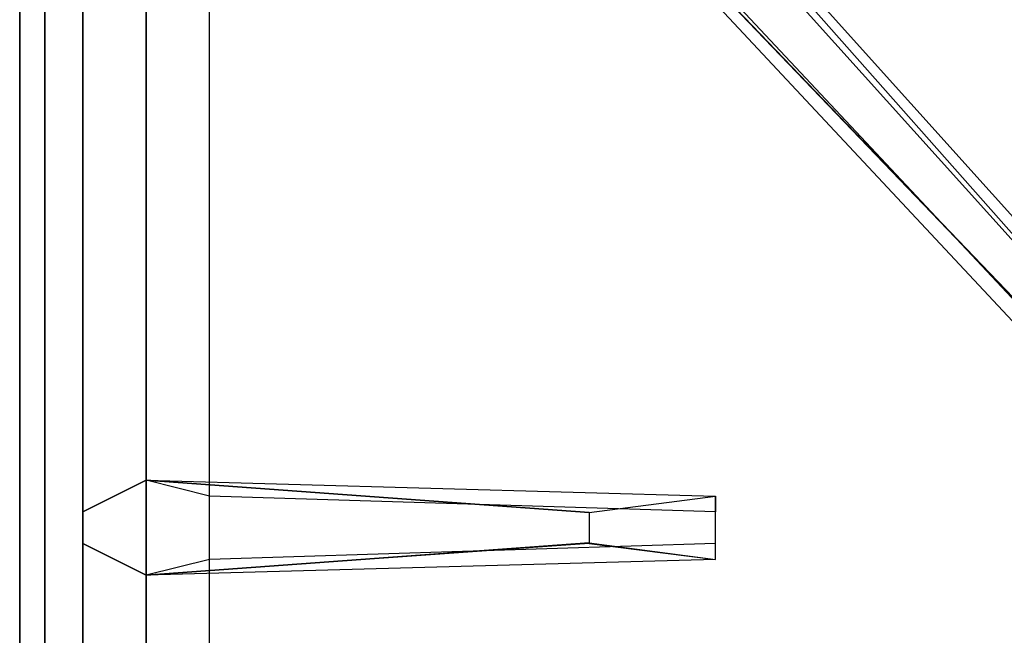
# Model space of a CAD drawing. Extents: x -120 to 120, y -21 to 21.
# Drawn here: x -63 to -59, y 8 to 11 of the extents above; entities that cross this region are included whole.
import ezdxf

# ---------------------------------------------------------------- set-up
doc = ezdxf.new("R2010")
doc.units = 0
for name, color, linetype in [('3D-CASTIRON', 251, 'CONTINUOUS'), ('3D-FLAT', 7, 'CONTINUOUS'), ('3D-NON', 43, 'CONTINUOUS')]:
    doc.layers.add(name, color=color, linetype=linetype)

msp = doc.modelspace()

# ---------------------------------------------------------------- linework, layer by layer
at = {"layer": '3D-CASTIRON'}
for points in [[(-51, 14.05, 35), (-63, 14.05, 35), (-63, 0.55, 35), (-51, 0.55, 35)], [(-62.75, 13.8, 35.375), (-62.75, 0.8, 35.375), (-62.5, 1.05, 35.375), (-62.5, 13.55, 35.375)], [(-62.75, 13.8, 35), (-62.75, 0.8, 35), (-62.75, 0.8, 35.375), (-62.75, 13.8, 35.375)], [(-58.3525, 8.9575, 36), (-62.6408, 13.4261, 36), (-62.7121, 13.6964, 35.375), (-62.6408, 13.4261, 35.375)], [(-62.3592, 13.6739, 35.375), (-57.8833, 8.7044, 35.375), (-57.9303, 8.6631, 35.25), (-62.241, 13.4449, 35)], [(-62.5, 13.55, 35.375), (-62.5, 1.05, 35.375), (-62.25, 1.3, 35), (-62.25, 13.3, 35)], [(-62.5, 8.9875, 35.375), (-60.25, 8.925, 35.375), (-60.25, 8.8625, 35.25), (-62.25, 8.925, 35)], [(-60.75, 8.74, 36), (-62.5, 8.6125, 36), (-62.75, 8.7375, 35.375), (-62.5, 8.6125, 35.375)]]:
    msp.add_3dface(points, dxfattribs=at)
for points, invisible_edges in [([(-58.2624, 9.0368, 36), (-62.3592, 13.6739, 36), (-62.6182, 13.779, 35.375), (-62.3592, 13.6739, 35.375)], 8), ([(-58.2624, 9.0368, 36), (-58.3544, 8.9559, 36), (-62.6408, 13.4261, 36), (-62.3592, 13.6739, 36)], 13), ([(-62.3592, 13.6739, 35.375), (-58.2624, 9.0368, 36), (-57.8833, 8.7044, 35.375), (-62.3592, 13.6739, 35.375)], 4), ([(-62.6408, 13.4261, 35.375), (-58.3525, 8.9575, 36), (-58.071, 8.5392, 35.375), (-62.6408, 13.4261, 35.375)], 1), ([(-62.6408, 13.4261, 35.375), (-58.071, 8.5392, 35.375), (-58.0241, 8.5805, 35.25), (-62.4287, 13.2797, 35)], 1), ([(-60.75, 8.86, 36), (-62.5, 8.9875, 36), (-62.75, 8.8625, 35.375), (-62.5, 8.9875, 35.375)], 8), ([(-62.5, 8.6125, 36), (-62.5, 8.9875, 36), (-62.75, 8.8625, 35.375), (-62.75, 8.7375, 35.375)], 10), ([(-62.5, 8.9875, 35.375), (-60.75, 8.86, 36), (-60.25, 8.925, 35.375), (-62.5, 8.9875, 35.375)], 4), ([(-60.75, 8.86, 36), (-60.75, 8.7375, 36), (-62.5, 8.6125, 36), (-62.5, 8.9875, 36)], 13), ([(-60.25, 8.675, 35.375), (-60.25, 8.925, 35.375), (-60.75, 8.86, 36), (-60.75, 8.7375, 36)], 2), ([(-60.25, 8.7375, 35.25), (-60.25, 8.8625, 35.25), (-60.25, 8.925, 35.375), (-60.25, 8.675, 35.375)], 14), ([(-62.5, 8.6125, 35.375), (-60.75, 8.74, 36), (-60.25, 8.675, 35.375), (-62.5, 8.6125, 35.375)], 1), ([(-62.5, 8.6125, 35.375), (-60.25, 8.675, 35.375), (-60.25, 8.7375, 35.25), (-62.25, 8.675, 35)], 1)]:
    msp.add_3dface(points, dxfattribs=dict(at, invisible_edges=invisible_edges))
at = {"layer": '3D-FLAT'}
for points in [[(-15, 16.05, 25), (-63, 16.05, 25), (-63, -16.7, 25), (-15, -16.7, 25)], [(-15, 16.05, 27), (-63, 16.05, 27), (-63, -16.7, 27), (-15, -16.7, 27)], [(-15.1, 16.05, 24.9), (-62.9, 16.05, 24.9), (-62.9, -14.7, 24.9), (-15.1, -14.7, 24.9)], [(-15.1, 16.05, 3), (-62.9, 16.05, 3), (-62.9, -14.7, 3), (-15.1, -14.7, 3)]]:
    msp.add_3dface(points, dxfattribs=at)
at = {"layer": '3D-NON'}
for points in [[(-63, 16.05, 27), (-63, -16.7, 27), (-63, -16.7, 25), (-63, 16.05, 25)], [(-62.9, 16.05, 3), (-62.9, -14.7, 3), (-62.9, -14.7, 24.9), (-62.9, 16.05, 24.9)], [(-62.9, 15.95, 27), (-62.9, 15.95, 35), (-62.9, -12.95, 35), (-62.9, -12.95, 27)]]:
    msp.add_3dface(points, dxfattribs=at)

doc.saveas('drawing.dxf')
